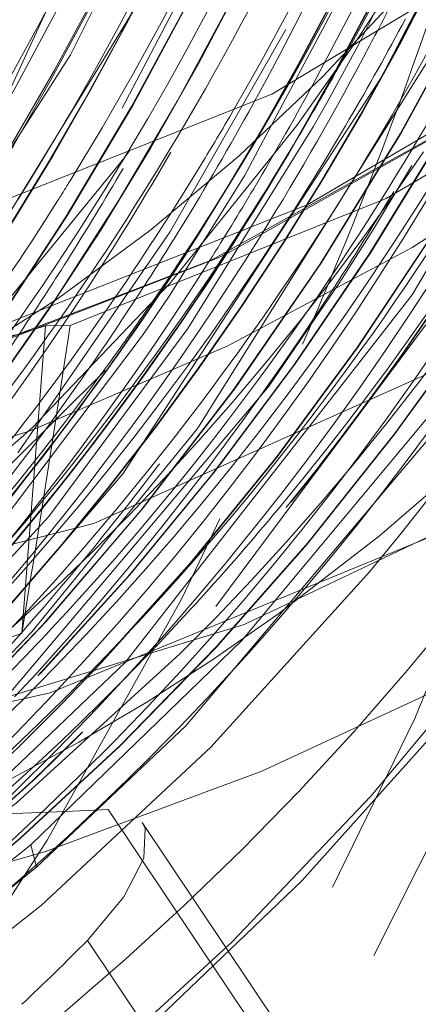
# Model space of a CAD drawing. Units: millimetres. Extents: x -210 to 210, y -148 to 148.
# Drawn here: x -3 to -2, y -100 to -98 of the extents above; entities that cross this region are included whole.
import ezdxf

# ---------------------------------------------------------------- set-up
doc = ezdxf.new("R2010")
doc.units = ezdxf.units.MM
doc.linetypes.add('Ciągła0.30mm', pattern=[0])
doc.linetypes.add('Liniakreskowa', pattern=[5.8, 4, -1.8])
doc.layers.add('Wymiary', color=7, linetype='Ciągła0.30mm', lineweight=0)

msp = doc.modelspace()

# ---------------------------------------------------------------- linework, layer by layer
at = {"layer": 'Wymiary', "color": 7, "linetype": 'Liniakreskowa', "lineweight": 9}
for p, q in [((-3.219316809144409, -99.41730144877786), (-3.15971976755786, -98.6522679129533)), ((-3.098788530170346, -98.65138334998241), (-3.15971976755786, -98.6522679129533)), ((-3.003814190508812, -99.85531665259492), (-2.341275493112555, -100.8434210912528)), ((-2.263282058840034, -100.8654038110742), (-2.919148694680572, -99.88725002686732)), ((-3.196972439174722, -99.94298524776593), (-3.182563423877212, -99.99865754515116)), ((-2.424353676649673, -101.1223777080052), (-3.05582789392539, -100.1806025642434))]:
    msp.add_line(p, q, dxfattribs=at)
for points in [[(-1.256086574986909, -94.57369087526965), (-1.269297993490241, -94.73988054755411), (-1.338061933125715, -95.27399496971819), (-1.446072224698952, -95.7990203181939), (-1.592467441803521, -96.31101270264631), (-1.776091379373227, -96.80613981182725), (-1.995506775298523, -97.2807132049092), (-2.2490128442318, -97.73121819317169), (-2.388289239373265, -97.94690115091191)], [(-5.452142014212946, -100.3237648130896), (-4.874987771039407, -100.3011277242413), (-4.29089685105059, -100.2320350749611), (-3.717934334049922, -100.1176779075149), (-3.160112165858685, -99.95960451772076), (-2.621245109325947, -99.759689536233), (-2.104930564802444, -99.52011058484018), (-1.614529662957523, -99.243324004571), (-1.15315016042635, -98.93204005451275), (-0.7236317226530105, -98.58919884675791), (-0.3285337116961387, -98.21794938108124), (0.02987592375508541, -97.82163475529421), (0.349635283600648, -97.40378509331084), (0.6291161606028908, -96.96811200060756), (0.8670775315901835, -96.51847913817221)], [(-4.303647310137393, -99.52799951966736), (-3.915376369960278, -99.07598330402196), (-3.264820667572337, -98.10019567155618), (-2.762539031334335, -97.01409346561486), (-2.642952242188485, -96.67111018556584)], [(-4.706250390607075, -101.5623592489796), (-4.301810071334231, -101.3693124267285), (-3.824780474562353, -101.0952411184146), (-3.367366369082468, -100.7798494321371), (-2.932262377484243, -100.4249681569649), (-2.522040387032924, -100.0326668438172), (-2.139130974889596, -99.60524316621414), (-1.785805706514097, -99.14520932272417), (-1.464161000932663, -98.65527596539417), (-1.176103969291916, -98.13833427047763), (-0.9233403664108693, -97.59743675449623), (-0.7073645997389946, -97.03577733513757), (-0.6937143290808905, -96.99593352105222)], [(-8.66747777657779, -97.16819081003538), (-8.1789248668657, -97.60162532426651), (-7.538205588618737, -98.01992030904512), (-6.813778736139639, -98.3446468700815), (-6.030338373274965, -98.55699318600429), (-5.188242744050932, -98.64763545801645), (-4.32390077434664, -98.6028929199448), (-3.448496124911593, -98.41385306228851), (-2.596626356522805, -98.0762400573185), (-1.84209207309037, -97.62216891220794), (-1.156159545987478, -97.03380631567485)], [(-5.455743284856631, -99.32376511622621), (-5.314939357538783, -99.32224902424257), (-4.766868492805415, -99.28688248593882), (-4.227683564777344, -99.2055238598207), (-3.701959403371994, -99.07972963581342), (-3.193975032017903, -98.91145917917635), (-2.707752917632469, -98.70304655466958), (-2.247033531542854, -98.45716941887133), (-1.815252133010077, -98.17681671666705), (-1.415519128432365, -97.86525708800626), (-1.050605239894907, -97.52601264535848), (-0.8137261745732189, -97.27008765346262)], [(-3.182563423877212, -99.99865754515116), (-2.810453388422673, -99.64735190487883), (-2.137529588098275, -98.8512479919221), (-1.562849037339632, -97.92639682736183), (-1.25570797081815, -97.27019530407327)], [(-2.779913599783455, -98.90506292613786), (-2.15921463242627, -97.9139771630982), (-1.874359059532438, -97.3079807795569)], [(-5.057025012354664, -98.93263708589865), (-4.254787441267858, -98.87591860268908), (-3.302909031273728, -98.66463235043844), (-2.508943941010202, -98.35153102863075), (-1.757310777704106, -97.91025269557761), (-1.156159575347814, -97.41748964246997)], [(-1.134983386922613, -97.40659205262405), (-1.864895519576891, -97.99894644951564), (-2.708026089321358, -98.47282679153382), (-2.734406026174071, -98.48477486634249)], [(-3.976775392762384, -99.27374815460028), (-3.731717179752117, -98.96848864875385), (-3.097679723570103, -97.97840376367158), (-2.885806579557993, -97.55178769039276)], [(-1.134983416284655, -97.55289236759577), (-1.598684221022552, -97.91607709581235), (-2.312457296292138, -98.33593602821938), (-3.098788530170346, -98.65138334998241)], [(-2.380199258542575, -97.95163768905869), (-2.211118934489008, -97.61335657039292)], [(-2.850745620944352, -98.57580078380867), (-2.664597442757362, -98.27905364828715), (-2.322789799913757, -97.63730223889623)], [(-3.692599614312066, -99.04840791594307), (-3.549789239361935, -98.8591789905039), (-2.932638881800194, -97.85493429426889), (-2.836903900848569, -97.66174106917742)], [(-2.969424614403998, -98.11090230924368), (-2.764678822449227, -97.7205402168346)], [(-3.45347705635092, -99.58519308327297), (-2.967278693745662, -99.01998403926069), (-2.325416512381622, -98.03654921571861), (-2.18030018593565, -97.75799995660685)], [(-2.849220511380175, -98.41671464928963), (-2.841091517620256, -98.4036695592175), (-2.562147735356127, -97.91580324211742)], [(-2.753591682683385, -98.49165052660305), (-2.74290421562862, -98.48687590077694), (-1.872959823569985, -98.00272237469298), (-1.756757652404417, -97.9218669298053)], [(-2.388289239373265, -97.94690115091191), (-2.534666238529582, -98.15434040571719), (-2.850304704801026, -98.5469880915787), (-3.193572227541949, -98.90630929896918), (-3.561943881149887, -99.22970339869423), (-3.952748069582135, -99.5148270975755), (-4.363183563131017, -99.75959618719884), (-4.790329117914347, -99.96218571297882), (-5.231144901693931, -100.1210326641082), (-5.682467653849613, -100.2348459410085), (-5.963717014037051, -100.2820163189657)], [(-3.598863734022906, -100.0967864950347), (-2.961913000458672, -99.48966007685802), (-2.247567130871715, -98.57521581577416), (-1.86933417334933, -97.93598017851917)], [(-2.456647763378577, -98.0922288880283), (-2.380199258542575, -97.95163768905869)], [(-1.156159545984707, -98.0987831301803), (-2.037899648662517, -98.69444419801252), (-3.040042679473807, -99.14365978698315), (-4.079975608385929, -99.40827014795713), (-5.187106049178354, -99.49179798049578), (-6.24565332743969, -99.3855905063316), (-6.779810799427274, -99.25934757499928), (-7.305506289300162, -99.08288564520205), (-8.218998185076309, -98.63353840504209), (-9.045005988933177, -98.02520065611878)], [(-1.685889378866719, -98.08491516063125), (-2.1943040276701, -98.86269010882499), (-2.670537729279403, -99.4340198768702), (-3.196972439174722, -99.94298524776593)], [(-2.806023581037088, -98.65910599287679), (-2.493563630288719, -98.15771596155432), (-2.456647763378577, -98.0922288880283)], [(-2.736467901852535, -99.35032349743797), (-2.072334381319209, -98.45983124464777), (-1.878728327646513, -98.13674630220535)], [(-2.343878540338785, -98.41223685371222), (-2.247894942767871, -98.25392651672243)], [(-1.875677410379097, -99.01662479117029), (-2.082081916544468, -99.12757759748561), (-3.148633550980719, -99.56497383401639), (-4.248084652912944, -99.80992449817828), (-5.409945143270356, -99.86608800224673), (-6.528717535840535, -99.72604312029146), (-7.090870364694901, -99.57928929888365), (-7.642657074386037, -99.38028480099163), (-8.160947013982288, -99.13787000286734), (-8.659477457297164, -98.84608589274552), (-9.141430969557959, -98.49845678011967), (-9.249688537700408, -98.40995137505291)], [(-3.229087098444829, -98.96817283840886), (-2.849220511380175, -98.41671464928963)], [(-2.427757067108352, -98.54375497681295), (-2.343878540338785, -98.41223685371222)], [(-3.340525491542678, -98.71597804408913), (-2.753591682683385, -98.49165052660305)], [(-2.734406026174071, -98.48477486634249), (-3.312829572254927, -98.70871941458412)], [(-3.400191954916203, -99.73446859183355), (-3.348195509580876, -99.6828545535736), (-2.603601443828211, -98.80119611331122), (-2.427757067108352, -98.54375497681295)], [(-2.916573163553565, -98.67376331864287), (-2.850745620944352, -98.57580078380867)], [(-4.96780690429032, -98.93219867126396), (-4.192757046234483, -98.87980637073265), (-3.230873449412321, -98.674118004127), (-3.15971976755786, -98.65226791295328)], [(-3.822035541038787, -99.84983122695782), (-3.151716941028702, -99.12660277159335), (-2.806023581037088, -98.65910599287679)], [(-4.062941501662209, -99.97763879882484), (-3.340794115369334, -99.23443595267054), (-2.916573163553565, -98.67376331864287)], [(-3.193893235024433, -99.41312955601789), (-2.784614070129798, -98.91139242991304), (-2.779913599783455, -98.90506292613786)], [(-4.642105532324635, -99.85358296620193), (-3.726478406099048, -99.71965708072922), (-2.665607504418581, -99.39522722534417), (-1.874878135859262, -99.01797657930894)], [(-4.196974438473319, -100.330117151539), (-3.543642729740782, -99.77650452699653), (-3.193893235024433, -99.41312955601789)], [(-3.05582789392539, -100.1806025642434), (-2.964937324783428, -100.0724942121535), (-2.915446098596952, -99.97568584950194), (-2.912036227134678, -99.90186681493445), (-2.919327822072496, -99.88698327828723)], [(-3.196972439174722, -99.94298524776593), (-3.60542765988739, -100.2680307884504), (-4.484407357845853, -100.8045110127387), (-4.608140431640784, -100.8645360995243)], [(-3.640361139495553, -100.3639634847892), (-3.631067451133511, -100.3571993220885), (-3.182563423877212, -99.99865754515118)]]:
    msp.add_lwpolyline(points, dxfattribs=at)
for centre, major_axis, ratio, start_param, end_param in [((-11.56268814746505, -94.08001521841322), (1.42038962955631e-14, 12.125), 0.8646427144246216, 5.030615049334852, 9.424777960769857), ((-9.490340628604535, -94.08001521841322), (1.435032821613592e-14, 12.25), 0.8646427144246216, 3.141592653590271, 6.283185307179586), ((-9.553139038259076, -94.08001521841322), (5.455246160493462e-15, 7.5), 0.8646427144246215, 3.477639823970068, 5.957871905693787), ((-9.553139038259076, -94.08001521841322), (8.785915234368932e-15, 7.500000000000002), 0.8646427144246216, 3.473128633204626, 5.953657700021473), ((-8.204596681222611, -94.08001521841322), (3.12229736549446e-14, 6.3125), 0.8660254037844394, 3.141592653590271, 6.283185307179586), ((-7.079596681222604, -94.08001521841324), (2.593670781831537e-14, 5.24375), 0.8660254037844394, 3.141592653590271, 6.283185307179586), ((-8.767096681222611, -94.08001521841322), (3.51181169029872e-14, 7.100000000000001), 0.8660254037844394, 3.794980873158823, 5.465938325147216), ((-6.579596681222561, -94.08001521841324), (3.088292146662343e-14, 6.24375), 0.8660254037844394, 3.141592653590271, 4.654040715406098), ((-7.330846681222603, -94.08001521841324), (3.635467031506421e-14, 7.35), 0.866025403784439, 3.884474485299725, 4.664326906846464), ((-7.329596681222611, -94.08001521841324), (3.635467031506421e-14, 7.35), 0.866025403784439, 3.885243706879976, 4.66269008888224), ((-7.457096681222602, -94.08001521841324), (3.635467031506421e-14, 7.35), 0.8660254037844398, 3.878528437489519, 4.648681556908679), ((-7.455846681222603, -94.08001521841324), (3.635467031506421e-14, 7.35), 0.8660254037844398, 3.879639007503577, 4.646994625726697), ((-7.563221463468878, -94.08001521841322), (3.635467031506421e-14, 7.35), 0.8660254037844413, 3.738622255072861, 4.612648727590747), ((-7.561971463468879, -94.08001521841322), (3.635467031506421e-14, 7.35), 0.8660254037844413, 3.740889069875506, 4.611235572092427), ((-5.454596681222597, -94.08001521841324), (2.593670781831537e-14, 5.24375), 0.8660254037844394, 3.619040413469765, 4.572337894797965), ((-5.454596681222597, -94.08001521841324), (3.088292146662343e-14, 6.24375), 0.8660254037844394, 3.702278479897329, 4.581688406761247), ((-7.813221463468871, -94.08001521841322), (3.635467031506421e-14, 7.35), 0.8660254037844413, 4.117027355238989, 4.592158979797389), ((-7.811971463468872, -94.08001521841322), (3.635467031506421e-14, 7.35), 0.8660254037844413, 4.117907406939249, 4.590699134398733), ((-7.166799471094265, -94.08001521841322), (9.371642916660193e-15, 8), 0.8646427144246216, 3.501613137987966, 4.591633245386434), ((-7.975721463468822, -94.08001521841322), (3.696058148698191e-14, 7.472499999999993), 0.86602540378444, 4.154829461035887, 4.582802754269138), ((-7.079596681222604, -94.08001521841324), (3.12229736549446e-14, 6.3125), 0.8660254037844394, 3.29517891156049, 4.540521083154699), ((-8.508776322124803, -94.08001521841322), (1.261162018560081e-13, 7.35), 0.8660254037844388, 4.06346451075416, 4.488569568068459), ((-8.270596245715119, -94.08001521841321), (3.635467031506421e-14, 7.35), 0.8660254037844413, 3.723408707658175, 4.451099610394534), ((-8.26934624571512, -94.08001521841321), (3.635467031506421e-14, 7.35), 0.8660254037844413, 3.726211874678812, 4.449795525567092), ((-8.164471463468871, -94.08001521841321), (3.635467031506421e-14, 7.35), 0.8660254037844382, 3.764866537092576, 4.423400045290743), ((-8.163221463468865, -94.08001521841321), (3.635467031506421e-14, 7.35), 0.8660254037844382, 3.87669445213194, 4.422725100382204), ((-5.221527964260702, -94.21192880627031), (-0.6125077374814685, -5.555816189485325), 0.989675948552325, 5.241631176359228, 6.764431582741391), ((-7.08084668122261, -94.08001521841324), (3.635467031506421e-14, 7.35), 0.8660254037844393, 3.539367292764724, 4.347198545525067), ((-7.079596681222611, -94.08001521841324), (3.635467031506421e-14, 7.35), 0.8660254037844393, 3.539780534804392, 4.345615097820057), ((-11.4998897378026, -94.08001521841322), (1.435032821613592e-14, 12.25), 0.8646427144246216, 3.141592653590271, 4.482874489352866), ((-8.10072146346883, -94.08001521841322), (-4.120793734709458e-14, -7.475), 0.8660254037844398, 0.999763493925232, 1.179821233371554), ((-8.395596245715112, -94.08001521841324), (3.635467031506421e-14, 7.35), 0.8660254037844406, 3.8738158401378, 4.298424165706844), ((-8.396846245715118, -94.08001521841324), (3.635467031506421e-14, 7.35), 0.8660254037844406, 3.874830315065368, 4.291540428634678), ((-7.688221463468871, -94.08001521841324), (3.635467031506421e-14, 7.35), 0.8660254037844407, 3.861109601168321, 4.29193063134293), ((-7.68947146346887, -94.08001521841324), (3.635467031506421e-14, 7.35), 0.8660254037844407, 3.862349920787139, 4.289621278864451), ((-8.62379085504677, -94.08001521841322), (-4.072067293343505e-14, -7.386611652351683), 0.8660254037844413, 0.5980495171909721, 1.135487629587271), ((-9.4275422189421, -94.08001521841322), (1.42038962955631e-14, 12.125), 0.8646427144246216, 3.141592653590271, 4.440875939602067), ((-7.207096681222602, -94.08001521841324), (3.635467031506421e-14, 7.35), 0.8660254037844398, 3.95983924491067, 4.231810558845659), ((-7.205846681222603, -94.08001521841324), (3.635467031506421e-14, 7.35), 0.8660254037844398, 3.962289980670908, 4.233469621962586), ((-7.017096681222604, -94.08001521841324), (3.697294702110272e-14, 7.475), 0.8660254037844394, 3.94618528369464, 4.229844918954687), ((-7.914471463468871, -94.08001521841321), (3.635467031506421e-14, 7.35), 0.8660254037844382, 4.05073901526486, 4.208793492617955), ((-7.913221463468865, -94.08001521841321), (3.635467031506421e-14, 7.35), 0.8660254037844382, 4.051271357046414, 4.206148402546157), ((-10.43231677354112, -94.08001521841322), (1.200741748697087e-14, 10.25), 0.8646427144246215, 4.266720455209706, 4.351340319014513), ((-6.829596681222604, -94.08001521841324), (3.51181169029872e-14, 7.100000000000001), 0.8660254037844394, 3.850774870493038, 4.16143539537592), ((-7.863221463468818, -94.08001521841322), (3.684929167989502e-14, 7.45), 0.8660254037844408, 4.165463654951903, 4.185537356238024), ((-11.56268814746505, -94.08001521841322), (1.42038962955631e-14, 12.125), 0.8646427144246216, 3.141592653590271, 4.397386163155422), ((-7.268346681222567, -94.08001521841322), (3.696058148698194e-14, 7.472499999999998), 0.86602540378444, 3.915977144056884, 4.176865568199706), ((-7.863221463468818, -94.08001521841322), (3.684929167989502e-14, 7.45), 0.8660254037844408, 4.089853957771819, 4.165463654951903), ((-7.39334668122256, -94.08001521841322), (-4.120793734709458e-14, -7.475), 0.8660254037844398, 0.7609673198726258, 1.012096459894241), ((-7.975721463468822, -94.08001521841322), (3.696058148698191e-14, 7.472499999999993), 0.86602540378444, 4.110427383985368, 4.154829461035887), ((-7.143346681222567, -94.08001521841324), (-4.120793734709458e-14, -7.475), 0.8660254037844398, 0.7849126500557503, 1.004657873267983), ((-8.10072146346883, -94.08001521841322), (-4.120793734709458e-14, -7.475), 0.8660254037844398, 0.9500335330916885, 0.999763493925232), ((-7.509534072345708, -94.08001521841322), (4.846060647490019e-14, 7.454874782246265), 0.8660254037844409, 3.889378383133265, 4.134694757327248), ((-7.811971463468872, -94.08001521841322), (3.635467031506421e-14, 7.35), 0.8660254037844413, 4.042408819036245, 4.117907406939249), ((-6.829596681222561, -94.08001521841324), (3.335602829077745e-14, 6.743749999999999), 0.8660254037844394, 3.724096433557448, 4.051414311544194), ((-8.216908854592006, -94.08001521841322), (3.687340339437402e-14, 7.454874782246264), 0.86602540378444, 4.057167275081224, 4.123531173312912), ((-7.813221463468871, -94.08001521841322), (3.635467031506421e-14, 7.35), 0.8660254037844413, 4.044187326059323, 4.117027355238989), ((-8.33309624571509, -94.08001521841322), (3.697294702110272e-14, 7.475), 0.8660254037844398, 4.081300288184291, 4.118750184160978), ((-7.975721463468822, -94.08001521841322), (3.696058148698191e-14, 7.472499999999993), 0.86602540378444, 4.080830267665108, 4.110427383985368), ((-7.625721463468828, -94.08001521841322), (-4.120793734709458e-14, -7.475), 0.8660254037844398, 0.9314317244023438, 0.9679542809737767), ((-7.863221463468818, -94.08001521841322), (3.684929167989502e-14, 7.45), 0.8660254037844408, 3.917161970215107, 4.089853957771819), ((-8.10072146346883, -94.08001521841322), (-4.120793734709458e-14, -7.475), 0.8660254037844398, 0.9281902643455445, 0.9500335330916885), ((-7.975721463468822, -94.08001521841322), (3.696058148698191e-14, 7.472499999999993), 0.86602540378444, 3.942255699618776, 4.080830267665108), ((-8.33309624571509, -94.08001521841322), (3.697294702110272e-14, 7.475), 0.8660254037844398, 4.051748217210637, 4.081300288184291), ((-10.43231677354112, -94.08001521841322), (1.200741748697087e-14, 10.25), 0.8646427144246215, 4.245050855857627, 4.266720455209706), ((-7.625721463468828, -94.08001521841322), (-4.120793734709458e-14, -7.475), 0.8660254037844398, 0.7449508827159039, 0.9314317244023438), ((-8.10072146346883, -94.08001521841322), (-4.120793734709458e-14, -7.475), 0.8660254037844398, 0.8875560177110214, 0.9281902643455445), ((-7.913221463468865, -94.08001521841321), (3.635467031506421e-14, 7.35), 0.8660254037844382, 3.960338162909147, 4.051271357046414), ((-7.914471463468871, -94.08001521841321), (3.635467031506421e-14, 7.35), 0.8660254037844382, 3.957437832894176, 4.05073901526486), ((-8.216908854592006, -94.08001521841322), (3.687340339437402e-14, 7.454874782246264), 0.86602540378444, 3.840692997361709, 4.057167275081224), ((-7.813221463468871, -94.08001521841322), (3.635467031506421e-14, 7.35), 0.8660254037844413, 3.810024933813118, 4.044187326059323), ((-7.811971463468872, -94.08001521841322), (3.635467031506421e-14, 7.35), 0.8660254037844413, 3.934450099387667, 4.042408819036245), ((-4.009492355840138, -94.2665216005459), (-0.7469694768793329, -9.672599952471721), 0.1432479330691328, 1.020330617329918, 1.1113937018304), ((-8.33309624571509, -94.08001521841322), (3.697294702110272e-14, 7.475), 0.8660254037844398, 3.841085902093428, 4.051748217210637), ((-10.43231677354112, -94.08001521841322), (1.200741748697087e-14, 10.25), 0.8646427144246215, 3.141592653590271, 4.245050855857627), ((-8.10072146346883, -94.08001521841322), (-4.120793734709458e-14, -7.475), 0.8660254037844398, 0.7453114674386944, 0.8875560177110214), ((-7.750721463468828, -94.08001521841322), (3.696058148698194e-14, 7.472499999999997), 0.86602540378444, 3.920329980544429, 3.994513991216224), ((-7.041202651769389, -94.08001521841322), (9.078779075514562e-15, 7.75), 0.8646427144246216, 3.572186156696509, 4.020403139306286), ((-7.205846681222603, -94.08001521841324), (3.635467031506421e-14, 7.35), 0.8660254037844398, 3.238229733426616, 3.962289980670908), ((-7.207096681222602, -94.08001521841324), (3.635467031506421e-14, 7.35), 0.8660254037844398, 3.238663157712875, 3.95983924491067), ((-7.017096681222604, -94.08001521841324), (3.697294702110272e-14, 7.475), 0.8660254037844394, 2.630741665642044, 3.94618528369464), ((-5.454596681222597, -94.08001521841324), (3.088292146662343e-14, 6.24375), 0.8660254037844394, 3.141919821952959, 3.702278479897329), ((-7.143346681222567, -94.08001521841324), (-4.120793734709458e-14, -7.475), 0.8660254037844398, 0.6229279982932417, 0.7849126500557503), ((-7.750721463468828, -94.08001521841322), (3.696058148698194e-14, 7.472499999999997), 0.86602540378444, 3.871688812468119, 3.920329980544429), ((-7.268346681222567, -94.08001521841322), (3.696058148698194e-14, 7.472499999999998), 0.86602540378444, 3.640230730778417, 3.915977144056884), ((-6.829596681222604, -94.08001521841324), (3.51181169029872e-14, 7.100000000000001), 0.8660254037844394, 2.538501639181546, 3.850774870493038), ((-7.329596681222611, -94.08001521841324), (3.635467031506421e-14, 7.35), 0.866025403784439, 3.551645238828307, 3.885243706879976), ((-7.39334668122256, -94.08001521841322), (-4.120793734709458e-14, -7.475), 0.8660254037844398, 0.4194121783024357, 0.7609673198726258), ((-7.509534072345708, -94.08001521841322), (4.846060647490019e-14, 7.454874782246265), 0.8660254037844409, 3.761659255816446, 3.889378383133265), ((-22.78692183329493, -94.08001521841321), (-131.6438777494956, -4.616489486223353), 0.04963092433837304, 1.706833291959817, 1.719904554726513), ((-7.642716272142209, -94.08001521841322), (-0.662407141565082, 7.979724097364878), 0.8593097328736993, 3.742632392688864, 3.773895286867635)]:
    msp.add_ellipse(centre, major_axis=major_axis, ratio=ratio, start_param=start_param, end_param=end_param, dxfattribs=at)
for points, knots in [([(-2.52804214286494, -94.1583124096772), (-2.536335547758078, -94.8550811335549), (-2.631406010848686, -95.5510688022794), (-3.032739165237707, -97.04507810623566), (-3.385271354705182, -97.82779078932113), (-3.844923391790147, -98.51404784633831)], [0.3253896700138268, 0.3253896700138268, 0.3253896700138268, 0.3253896700138268, 0.375, 0.375, 0.4367275722252539, 0.4367275722252539, 0.4367275722252539, 0.4367275722252539]), ([(-2.243379817788991, -94.59797413645072), (-2.275976044333504, -95.10556325574692), (-2.354467865481148, -95.60941493491443), (-2.690404091847078, -96.93966545526277), (-3.03645751705993, -97.73724608039396), (-3.493194459817147, -98.43793600911752)], [0.08877500682130211, 0.08877500682130211, 0.08877500682130211, 0.08877500682130211, 0.125, 0.125, 0.1873990126319711, 0.1873990126319711, 0.1873990126319711, 0.1873990126319711]), ([(-1.445606543135284, -94.68885548572307), (-1.451242675662087, -94.76426594819999), (-1.45790472287247, -94.83957219040538), (-1.554787001706927, -95.78650822584186), (-1.782425834301335, -96.64041921796448), (-2.22061220654129, -97.61307795797669), (-2.315446511393972, -97.80207626529545), (-2.417446450867445, -97.98582232799032)], [0.4321112564777664, 0.4321112564777664, 0.4321112564777664, 0.4321112564777664, 0.4375, 0.4375, 0.5, 0.5, 0.5155244244087686, 0.5155244244087686, 0.5155244244087686, 0.5155244244087686]), ([(-2.366973118451483, -94.88484547830528), (-2.380066353199872, -95.01800088997607), (-2.396354589247153, -95.15073049646094), (-2.543505688901803, -96.14825143048103), (-2.80864013559831, -96.98768014301615), (-3.318794099420934, -97.99125372034517), (-3.456622694460371, -98.22883822962444), (-3.606025212207115, -98.45635410705565)], [0.1779604517885594, 0.1779604517885594, 0.1779604517885594, 0.1779604517885594, 0.1875, 0.1875, 0.25, 0.25, 0.2703068360571088, 0.2703068360571088, 0.2703068360571088, 0.2703068360571088]), ([(-1.569477466731541, -94.94499849030531), (-1.631622998814592, -95.52964211805067), (-1.755055877813462, -96.10595941938743), (-2.098628714543722, -97.14520715157579), (-2.306586120515362, -97.61405487607976), (-2.555235876938653, -98.05205962206266)], [0.520579842498282, 0.520579842498282, 0.520579842498282, 0.520579842498282, 0.5625, 0.5625, 0.5997467714884934, 0.5997467714884934, 0.5997467714884934, 0.5997467714884934]), ([(-2.498786055954092, -95.15586033082147), (-2.582677882482763, -95.79057233459258), (-2.739236121140898, -96.41292398078106), (-3.164663165997062, -97.52552988424408), (-3.420061617685917, -98.02327141453871), (-3.721993543620172, -98.47983342110466)], [0.266805615634324, 0.266805615634324, 0.266805615634324, 0.266805615634324, 0.3125, 0.3125, 0.3533549545810006, 0.3533549545810006, 0.3533549545810006, 0.3533549545810006]), ([(-1.723511608521633, -95.35445529830835), (-1.74994131774919, -95.52380905117612), (-1.781576542374722, -95.69206980692869), (-1.996992683910392, -96.66760947202073), (-2.297777559655415, -97.44135422424844), (-2.702303301759777, -98.13349442473206)], [0.6127529781941956, 0.6127529781941956, 0.6127529781941956, 0.6127529781941956, 0.625, 0.625, 0.6844137296092314, 0.6844137296092314, 0.6844137296092314, 0.6844137296092314]), ([(-2.290685324246084, -95.71495986669629), (-2.371583822766119, -96.11526736260208), (-2.481686672018313, -96.50773854626537), (-2.811104551425707, -97.41058084956825), (-3.056318761237797, -97.90886597830432), (-3.347881309602776, -98.36777482114715)], [0.03325326176941043, 0.03325326176941043, 0.03325326176941043, 0.03325326176941043, 0.0625, 0.0625, 0.1029775693077465, 0.1029775693077465, 0.1029775693077465, 0.1029775693077465]), ([(-2.142307916560512, -95.95770395106939), (-2.143943388634654, -95.96469938240455), (-2.145588007017892, -95.97169192793315), (-2.342954512298661, -96.8058614776478), (-2.667045791120842, -97.59353038612664), (-3.098875255617074, -98.29167637528553)], [0.8744842184211385, 0.8744842184211385, 0.8744842184211385, 0.8744842184211385, 0.875, 0.875, 0.9360396242157689, 0.9360396242157689, 0.9360396242157689, 0.9360396242157689]), ([(-2.057649520249441, -96.02315349500176), (-2.11914094477261, -96.27706949666441), (-2.192540947732553, -96.52712531473185), (-2.455297721528197, -97.28300734075866), (-2.684017020362866, -97.77101102298242), (-2.956956294232484, -98.22331365967565)], [0.7937409061931371, 0.7937409061931371, 0.7937409061931371, 0.7937409061931371, 0.8125, 0.8125, 0.8517062238190296, 0.8517062238190296, 0.8517062238190296, 0.8517062238190296]), ([(-2.412834169298982, -97.37014883975584), (-2.436398594439993, -97.42347764700563), (-2.460536143048948, -97.47646600835168), (-2.590596655969421, -97.75353141862433), (-2.706325182153833, -97.97154597194597), (-2.831638986086432, -98.18200410944794)], [0.7457402264212866, 0.7457402264212866, 0.7457402264212866, 0.7457402264212866, 0.75, 0.75, 0.768165391239563, 0.768165391239563, 0.768165391239563, 0.768165391239563]), ([(-2.264043643588352, -97.88899816940744), (-2.309146195192824, -97.973275392652), (-2.355743034287997, -98.05647888968647), (-2.455425038761078, -98.22665786082682), (-2.508744172504102, -98.3134714737381), (-2.563698170468683, -98.39889607210438)], [0.4304519285990724, 0.4304519285990724, 0.4304519285990724, 0.4304519285990724, 0.4375, 0.4375, 0.4450699309338126, 0.4450699309338126, 0.4450699309338126, 0.4450699309338126]), ([(-1.959152519796461, -98.06411261506567), (-2.086542861692138, -98.28763136997162), (-2.224555084804052, -98.50304077523802), (-2.580618368132768, -98.9984996912213), (-2.808524581121937, -99.26936437954632), (-3.053097515779648, -99.51846314302581)], [0.105968437888545, 0.105968437888545, 0.105968437888545, 0.105968437888545, 0.125, 0.125, 0.1517782249230157, 0.1517782249230157, 0.1517782249230157, 0.1517782249230157]), ([(-2.702303301759777, -98.13349442473206), (-2.72331655624442, -98.16944792943649), (-2.74460973733877, -98.20518123851014), (-2.835782684821432, -98.35525829673725), (-2.908292668025808, -98.4675010481443), (-2.983561985313813, -98.57724657349205)], [0.6844137296092314, 0.6844137296092314, 0.6844137296092314, 0.6844137296092314, 0.6875, 0.6875, 0.697458585927358, 0.697458585927358, 0.697458585927358, 0.697458585927358]), ([(-3.098875255617074, -98.29167637528553), (-3.109206795186161, -98.30837954981396), (-3.119600004933126, -98.32503148072507), (-3.200494626837681, -98.45347745368665), (-3.273734291678515, -98.56298949182664), (-3.349629942868276, -98.67000872550895)], [0.9360396242157689, 0.9360396242157689, 0.9360396242157689, 0.9360396242157689, 0.9375, 0.9375, 0.9473395857534993, 0.9473395857534993, 0.9473395857534993, 0.9473395857534993]), ([(-2.4149874215965, -98.32263058201741), (-2.518489349697909, -98.48823545703331), (-2.628008455520025, -98.64879491835242), (-2.908544580443014, -99.02589328550025), (-3.085671674544642, -99.23651789348064), (-3.273122471880747, -99.43415055645156)], [0.3604739858067942, 0.3604739858067942, 0.3604739858067942, 0.3604739858067942, 0.375, 0.375, 0.3958443973022321, 0.3958443973022321, 0.3958443973022321, 0.3958443973022321]), ([(-2.564407800010663, -98.69578295799434), (-2.744207731521868, -98.94728550258228), (-2.938552210491636, -99.18487784441314), (-3.213135643170304, -99.47792040224053), (-3.281783252878178, -99.54800489311694), (-3.351733760814199, -99.61632709949615)], [0.2893070331562821, 0.2893070331562821, 0.2893070331562821, 0.2893070331562821, 0.3125, 0.3125, 0.3200255882783529, 0.3200255882783529, 0.3200255882783529, 0.3200255882783529]), ([(-2.996066074563544, -98.73751176386865), (-3.035154930247046, -98.79136959890585), (-3.074921743057807, -98.84456663634947), (-3.16661512080875, -98.96365402576828), (-3.218952939564247, -99.02913671231389), (-3.272324083562289, -99.09348676123219)], [0.6200009791463251, 0.6200009791463251, 0.6200009791463251, 0.6200009791463251, 0.625, 0.625, 0.6313381961713611, 0.6313381961713611, 0.6313381961713611, 0.6313381961713611]), ([(-2.569898821396315, -99.09457064529293), (-2.633862196447403, -99.1717637170791), (-2.699299486080086, -99.24731873362492), (-2.819463839434604, -99.38001696326305), (-2.873679972922332, -99.43779454562221), (-2.928766379781344, -99.49445294302589)], [0.05490016793977361, 0.05490016793977361, 0.05490016793977361, 0.05490016793977361, 0.0625, 0.0625, 0.06855949098549657, 0.06855949098549657, 0.06855949098549657, 0.06855949098549657]), ([(-3.053097515779648, -99.51846314302581), (-3.379354367638868, -99.85075738682094), (-3.735269958065658, -100.1443187659584), (-4.240613411614994, -100.4752621271831), (-4.370302978917145, -100.5533617545252), (-4.502205908375004, -100.6261648767916)], [0.1517782249230157, 0.1517782249230157, 0.1517782249230157, 0.1517782249230157, 0.1875, 0.1875, 0.1995075647105553, 0.1995075647105553, 0.1995075647105553, 0.1995075647105553]), ([(-3.215676877034312, -99.58115174834253), (-3.341354556362354, -99.70596479847703), (-3.471279286251018, -99.82503851572892), (-4.095721202517545, -100.3518582042244), (-4.639102273627074, -100.6830895584968), (-5.211670920711178, -100.9184634288431)], [0.2363861939162995, 0.2363861939162995, 0.2363861939162995, 0.2363861939162995, 0.25, 0.25, 0.299918029687971, 0.299918029687971, 0.299918029687971, 0.299918029687971])]:
    msp.add_open_spline(points, degree=3, knots=knots, dxfattribs=at)
for points in [[(-2.838669493018585, -97.63764321175333), (-2.956686233557882, -97.87913782112304), (-3.08682466779922, -98.11280976922205), (-3.228051919815819, -98.33722614180681)], [(-1.975625180451303, -97.72052560880513), (-2.060058533393942, -97.88795707781406), (-2.150304545021228, -98.05152049951204), (-2.246032808694565, -98.21070578880466)], [(-2.115488124612682, -97.79713481734132), (-2.208739997973524, -97.97715494845399), (-2.308690433540654, -98.15255356273416), (-2.414987421596514, -98.32263058201741)], [(-1.796893032377881, -97.95361349953674), (-2.02104616563264, -98.36219179218244), (-2.280373318220953, -98.7451618948526), (-2.569898821396315, -99.09457064529293)], [(-2.417446450867445, -97.98582232799032), (-2.438401805541389, -98.02357199660375), (-2.459659604138523, -98.06109998080908), (-2.481215656129464, -98.09840002138036)], [(-2.555235876938653, -98.05205962206266), (-2.651093330636456, -98.22091568796607), (-2.752998459786177, -98.38518788682825), (-2.860629295116503, -98.54426080045698)], [(-2.481215656129464, -98.09840002138034), (-2.51661922684697, -98.15966145388597), (-2.552827325412871, -98.22030801660216), (-2.589821386507985, -98.28031197925502)], [(-2.110144258293317, -98.15174134998395), (-2.42197083329139, -98.68136289913683), (-2.795035456944234, -99.16340422996814), (-3.215676877034312, -99.58115174834253)], [(-2.831638986086432, -98.18200410944794), (-2.923722940874271, -98.3366544114122), (-3.020982663660398, -98.4872244711332), (-3.12310533384629, -98.63326372501191)], [(-2.956956294232498, -98.22331365967565), (-2.963411214632337, -98.23401046221018), (-2.969890867543221, -98.24468729692467), (-2.976395163316177, -98.25534399919212)], [(-2.246032808694565, -98.21070578880466), (-2.34627303832773, -98.37739396782942), (-2.452524489593799, -98.53928157876544), (-2.564407800010677, -98.69578295799434)], [(-2.976395163316177, -98.25534399919212), (-3.065974518205422, -98.4021116966783), (-3.160228063971026, -98.54506072650886), (-3.258921610667187, -98.68376103358648)], [(-2.589821386507957, -98.28031197925503), (-2.633045968272491, -98.35042177831752), (-2.677343549296417, -98.4196542971454), (-2.722684515462497, -98.48796530231743)], [(-2.563698170468683, -98.39889607210438), (-2.878632277986625, -98.88845316791216), (-3.247259982384818, -99.33239107036007), (-3.657543941622542, -99.716505795183)], [(-2.722684515462497, -98.48796530231743), (-2.896086254685088, -98.74921353115951), (-3.084748537573709, -98.99698370782767), (-3.287014881720872, -99.22880161087342)], [(-2.860629295116503, -98.544260800457), (-2.888922554616371, -98.58607680245015), (-2.917611473620035, -98.62753352184116), (-2.946690203509725, -98.6686197794707)], [(-2.983561985313827, -98.57724657349206), (-3.100897106332795, -98.7483256394639), (-3.22493762260784, -98.91333625295267), (-3.355122034573292, -99.07163627841275)], [(-3.123105333846276, -98.63326372501191), (-3.291672191250235, -98.87432066211649), (-3.473488552918333, -99.10303304222865), (-3.667147576516442, -99.3173745539468)], [(-2.946690203509753, -98.6686197794707), (-2.963026148344653, -98.69170135286316), (-2.97948511768076, -98.71466600834736), (-2.996066074563544, -98.73751176386864)], [(-2.928766379781358, -99.49445294302589), (-3.177787503484801, -99.75058033621042), (-3.444593025697316, -99.98383671907715), (-3.725574691540032, -100.191474615765)]]:
    msp.add_open_spline(points, degree=3, dxfattribs=at)

doc.saveas('drawing.dxf')
